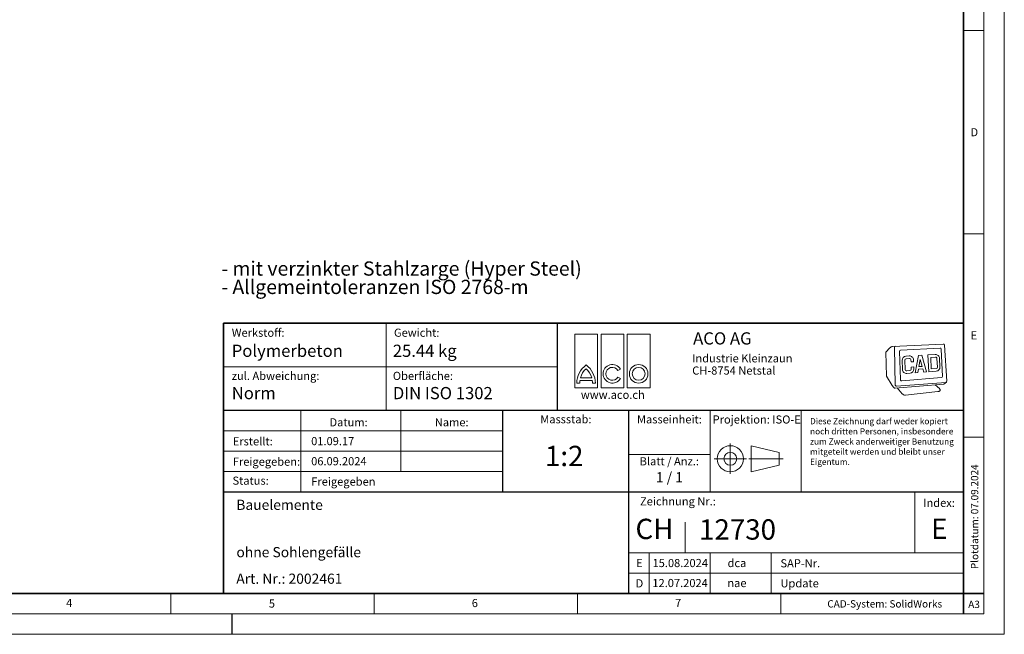
# Model space of a CAD drawing. Units: millimetres. Extents: x 0 to 420, y 0 to 297.
# Drawn here: x 178 to 420, y 0 to 151 of the extents above; entities that cross this region are included whole.
import ezdxf

# ---------------------------------------------------------------- set-up
doc = ezdxf.new("R2010")
doc.units = ezdxf.units.MM
doc.header["$PDSIZE"] = -1
doc.linetypes.add('CENTERX2', pattern=[20.32, 12.7, -2.54, 2.54, -2.54])
doc.styles.add('SLDTEXTSTYLE0', font='TXT', dxfattribs={"width": 0.605})
doc.styles.add('SLDTEXTSTYLE1', font='TXT', dxfattribs={"width": 0.75})
doc.styles.add('SLDTEXTSTYLE2', font='TXT', dxfattribs={"width": 0.563})

# ---------------------------------------------------------------- blocks, each defined once
blk = doc.blocks.new('SW_NOTE_0')
at = {"color": 0, "linetype": 'Continuous', "lineweight": 0, "insert": (7.47, 2.58), "char_height": 2, "attachment_point": 2, "style": 'SLDTEXTSTYLE0'}
blk.add_mtext('www.aco.ch', dxfattribs=at)
blk = doc.blocks.new('SW_NOTE_0_1')
at = {"color": 0, "linetype": 'Continuous', "lineweight": 0, "insert": (0, 3.87), "char_height": 3, "attachment_point": 1, "style": 'SLDTEXTSTYLE0'}
blk.add_mtext('ACO AG', dxfattribs=at)
blk = doc.blocks.new('SW_NOTE_0_2')
at = {"color": 0, "linetype": 'Continuous', "lineweight": 0, "char_height": 2, "attachment_point": 1, "style": 'SLDTEXTSTYLE0'}
for s, insert in [('Industrie Kleinzaun', (0, 2.58)), ('CH-8754 Netstal', (0, -0.42))]:
    blk.add_mtext(s, dxfattribs=dict(at, insert=insert))
blk = doc.blocks.new('ACO-Logo')
at = {"color": 179, "linetype": 'Continuous', "lineweight": 18}
for p, q in [((0, 16.17), (0, 2.94)), ((5.59, 16.17), (0, 16.17)), ((5.59, 2.94), (5.59, 16.17)), ((6.46, 16.17), (6.46, 2.94)), ((12.05, 16.17), (6.46, 16.17)), ((12.05, 2.94), (12.05, 16.17)), ((12.93, 2.94), (12.93, 16.17)), ((12.93, 16.17), (18.52, 16.17)), ((18.52, 16.17), (18.52, 2.94)), ((77.51, 12.77), (76.49, 11.76)), ((90.64, 13.74), (78.15, 13.15)), ((78.63, 12.88), (78.84, 3.65)), ((80.13, 12.24), (89.85, 12.76)), ((90.46, 5.79), (90.16, 12.47)), ((91.53, 4.63), (90.96, 13.46)), ((76.49, 11.76), (76.65, 5.87)), ((79.85, 11.93), (80.09, 4.98)), ((80.53, 9.73), (80.61, 7.48)), ((81.17, 9.75), (81.24, 7.5)), ((81.47, 10.76), (82.27, 10.81)), ((81.51, 10.13), (82.31, 10.17)), ((82.69, 9.82), (82.71, 9.37)), ((83.33, 9.84), (83.34, 9.39)), ((83.7, 6.67), (84.51, 10.93)), ((84.51, 10.93), (85.35, 10.97)), ((84.64, 8.19), (84.97, 9.97)), ((84.97, 9.97), (85.45, 8.24)), ((85.35, 10.97), (86.49, 6.88)), ((86.88, 11.07), (88.67, 11.16)), ((87.08, 6.93), (86.88, 11.07)), ((87.55, 10.46), (88.71, 10.53)), ((87.68, 7.61), (87.55, 10.46)), ((89.19, 8.08), (89.09, 10.18)), ((89.82, 8.11), (89.73, 10.21)), ((10.61, 7.22), (11.22, 7.57)), ((82.71, 9.35), (83.34, 9.39)), ((82.75, 8.08), (83.39, 8.12)), ((82.75, 8.08), (82.77, 7.58)), ((83.39, 8.12), (83.4, 7.61)), ((84.36, 6.72), (84.51, 7.54)), ((84.51, 7.54), (85.63, 7.61)), ((84.64, 8.19), (85.45, 8.24)), ((85.63, 7.61), (85.85, 6.83)), ((87.68, 7.61), (88.85, 7.7)), ((4.18, 5.43), (1.41, 5.43)), ((11.23, 5.26), (10.63, 5.62)), ((76.65, 5.87), (78.03, 3.52)), ((80.41, 4.7), (90.18, 5.48)), ((81.63, 7.15), (82.43, 7.21)), ((81.68, 6.51), (82.48, 6.58)), ((83.7, 6.67), (84.36, 6.72)), ((85.85, 6.83), (86.49, 6.88)), ((87.08, 6.93), (88.91, 7.07)), ((0, 2.94), (5.59, 2.94)), ((0.51, 4.09), (1.21, 4.09)), ((1.26, 4.73), (4.33, 4.73)), ((4.37, 4.09), (5.08, 4.09)), ((6.46, 2.94), (12.05, 2.94)), ((18.52, 2.94), (12.93, 2.94)), ((78.03, 3.52), (78.36, 3.14)), ((78.36, 3.14), (78.47, 3.02)), ((78.8, 2.89), (90.8, 3.85)), ((79.16, 3.36), (91.26, 4.31)), ((79.26, 2.93), (80.49, 1.53)), ((88.68, 3.68), (89.67, 2.79)), ((89.67, 2.79), (89.75, 2.72)), ((89.75, 2.72), (89.8, 2.67)), ((89.8, 2.67), (89.84, 2.6)), ((89.84, 2.6), (89.87, 2.52)), ((89.87, 2.52), (89.87, 2.31)), ((90.8, 3.85), (91.4, 4.35)), ((81.34, 1.2), (89.33, 2.05))]:
    blk.add_line(p, q, dxfattribs=at)
for radius in [2.28, 1.58]:
    blk.add_circle((15.72, 6.41), radius, dxfattribs=at)
for centre, radius, start, end in [((78.19, 12.35), 0.8, 92.6996, 148.2554), ((78.93, 12.89), 0.3, 92.6996, 181.273), ((80.15, 11.94), 0.3, 93.0418, 181.9349), ((89.86, 12.46), 0.3, 2.5148, 93.0418), ((90.66, 13.44), 0.3, 3.7249, 92.6996), ((81.53, 9.76), 1, 93.1134, 181.9415), ((81.53, 9.76), 0.363, 93.1134, 181.9415), ((82.33, 9.81), 1, 1.9415, 93.1134), ((82.33, 9.81), 0.363, 1.9415, 93.1134), ((88.73, 10.16), 1, 2.6542, 93.1134), ((88.73, 10.16), 0.363, 2.6542, 93.1134), ((6.13, 4.07), 5.62, 126.4236, 179.7474), ((6.13, 4.07), 4.91, 132.7321, 163.9341), ((-0.54, 4.07), 5.62, 0.2526, 53.5764), ((-0.54, 4.07), 4.91, 16.0659, 47.2679), ((9.26, 6.41), 2.28, 30.7309, 330), ((9.26, 6.41), 1.58, 31.0558, 330), ((81.61, 7.51), 1, 181.9415, 274.3987), ((81.61, 7.51), 0.363, 181.9415, 274.3987), ((82.4, 7.57), 0.363, 274.3987, 1.9415), ((82.4, 7.57), 1, 274.3987, 1.9415), ((88.83, 8.07), 0.363, 274.3987, 2.6542), ((88.83, 8.07), 1, 274.3987, 2.6542), ((80.39, 4.99), 0.3, 181.9349, 274.6063), ((90.16, 5.78), 0.3, 274.6063, 2.5148), ((6.13, 4.07), 4.91, 172.3058, 179.7113), ((-0.54, 4.07), 4.91, 0.2887, 7.6942), ((78.77, 3.29), 0.4, 221.0091, 274.5606), ((79.14, 3.65), 0.3, 181.273, 274.4996), ((91.23, 4.61), 0.3, 274.4996, 3.7249), ((81.24, 2.19), 1, 221.4087, 276.0561), ((89.05, 4.1), 2.08, 277.7635, 279.1918), ((89.32, 2.43), 0.379, 279.1918, 281.4992), ((89.13, 3.35), 1.32, 281.4992, 285.2551), ((88.05, 7.32), 5.43, 285.2551, 287.1087), ((89.48, 2.66), 0.555, 287.1087, 303.6901), ((89.69, 2.35), 0.188, 303.6901, 332.3803), ((89.77, 2.31), 0.0984, 332.3803, 4.9765)]:
    blk.add_arc(centre, radius, start, end, dxfattribs=at)
at = {"color": 7, "linetype": 'Continuous', "lineweight": 0}
for name, p in [('SW_NOTE_0_1', (29.12, 12.75)), ('SW_NOTE_0_2', (28.89, 8.64)), ('SW_NOTE_0', (1.9, -0.32))]:
    blk.add_blockref(name, p, dxfattribs=at)
blk = doc.blocks.new('SW_NOTE_0_3')
at = {"color": 0, "linetype": 'Continuous', "lineweight": 18, "char_height": 3.5, "attachment_point": 1, "style": 'SLDTEXTSTYLE1'}
for s, insert in [('- mit verzinkter Stahlzarge (Hyper Steel)', (0, 4.51)), ('- Allgemeintoleranzen ISO 2768-m', (0, -0.01))]:
    blk.add_mtext(s, dxfattribs=dict(at, insert=insert))
blk = doc.blocks.new('SW_NOTE_0_4')
at = {"color": 0, "linetype": 'Continuous', "lineweight": 0, "char_height": 1.5, "attachment_point": 1, "style": 'SLDTEXTSTYLE0'}
for s, insert in [('Diese Zeichnung darf weder kopiert', (0, 1.93)), ('noch dritten Personen, insbesondere', (0, -0.57)), ('zum Zweck anderweitiger Benutzung', (0, -3.07)), ('mitgeteilt werden und bleibt unser', (0, -5.57)), ('Eigentum.', (0, -8.07))]:
    blk.add_mtext(s, dxfattribs=dict(at, insert=insert))

msp = doc.modelspace()

# ---------------------------------------------------------------- linework, layer by layer
at = {"color": 7, "linetype": 'Continuous', "lineweight": 18}
for p, q in [((420, 0), (420, 297)), ((415, 292), (415, 5)), ((410, 148.5), (415, 148.5)), ((410, 98.5), (415, 98.5)), ((268, 76.5), (268, 55)), ((228, 65.75), (310, 65.75)), ((228, 55), (410, 55)), ((410, 55), (228, 55)), ((247, 55), (247, 35)), ((271.6, 55), (271.6, 40)), ((347.6611, 35), (347.6611, 55)), ((370.0572, 55.012), (370.0572, 35)), ((228, 50), (296.6, 50)), ((410, 48.5), (415, 48.5)), ((357.7662, 46.372), (357.7662, 39.9353)), ((364.6059, 44.7376), (357.7662, 46.372)), ((296.6, 45), (228, 45)), ((347.6611, 44.2134), (327.6611, 44.2134)), ((364.6059, 44.7376), (364.6059, 41.5697)), ((357.7662, 39.9353), (364.6059, 41.5697)), ((228, 40), (296.6, 40)), ((398, 35), (398, 20)), ((341.4855, 20), (341.4855, 27.5647)), ((327.6611, 20), (410, 20)), ((332.6611, 20), (332.6611, 10)), ((347.6611, 20), (347.6611, 10)), ((362.6611, 20), (362.6611, 10)), ((410, 15), (327.6611, 15)), ((215, 10), (215, 5)), ((265, 10), (265, 5)), ((315, 10), (315, 5)), ((365, 10), (365, 5)), ((15, 5), (415, 5)), ((0, 0), (420, 0))]:
    msp.add_line(p, q, dxfattribs=at)
at = {"color": 7, "linetype": 'Continuous', "lineweight": 35}
for p, q in [((410, 5), (410, 287)), ((228, 76.5), (228, 10)), ((228, 76.5), (410, 76.5)), ((20, 10), (415, 10))]:
    msp.add_line(p, q, dxfattribs=at)
at = {"color": 7, "linetype": 'Continuous', "lineweight": 25}
for p, q in [((310, 76.5), (310, 55)), ((410, 55), (228, 55)), ((296.6, 55), (296.6, 35)), ((327.6611, 10), (327.6611, 55)), ((228, 35), (410, 35))]:
    msp.add_line(p, q, dxfattribs=at)
at = {"color": 7, "linetype": 'CENTERX2', "lineweight": 18}
for p, q in [((352.6175, 46.908), (352.6175, 39.4622)), ((348.624, 43.1537), (356.6109, 43.1537)), ((357.1289, 43.1537), (365.6255, 43.1537))]:
    msp.add_line(p, q, dxfattribs=at)
msp.add_line((230, 5), (230, 0))
at = {"color": 7, "linetype": 'Continuous', "lineweight": 18}
for radius in [3.2183, 1.584]:
    msp.add_circle((352.6175, 43.1537), radius, dxfattribs=at)
msp.add_point((410, 10))

# ---------------------------------------------------------------- block references
at = {"color": 179, "linetype": 'Continuous', "lineweight": 18}
msp.add_blockref('SW_NOTE_0_3', (227.4398, 87.1795), dxfattribs=at)
at = {"color": 7, "linetype": 'Continuous'}
msp.add_blockref('ACO-Logo', (314.3511, 57.6366), dxfattribs=at)
at = {"color": 7, "linetype": 'Continuous', "lineweight": 0}
msp.add_blockref('SW_NOTE_0_4', (372.2204, 51.2203), dxfattribs=at)

# ---------------------------------------------------------------- texts
at = {"color": 7, "linetype": 'Continuous', "lineweight": 18}
for s, insert, char_height, attachment_point, style in [('D', (412.6234, 124.4518), 2, 2, 'SLDTEXTSTYLE0'), ('Werkstoff:', (230, 75.1611), 2, 1, 'SLDTEXTSTYLE0'), ('Gewicht:', (269.898, 75.1611), 2, 1, 'SLDTEXTSTYLE0'), ('E', (412.5161, 74.5096), 2, 2, 'SLDTEXTSTYLE0'), ('Polymerbeton', (230, 71.2122), 3, 1, 'SLDTEXTSTYLE0'), ('25.44 kg', (269.6126, 71.2122), 3, 1, 'SLDTEXTSTYLE0'), ('zul. Abweichung:', (230, 64.5423), 2, 1, 'SLDTEXTSTYLE0'), ('Oberfläche:', (269.6126, 64.5423), 2, 1, 'SLDTEXTSTYLE0'), ('Norm', (230, 60.8119), 3, 1, 'SLDTEXTSTYLE0'), ('DIN ISO 1302', (269.6126, 60.8119), 3, 1, 'SLDTEXTSTYLE0'), ('Massstab:', (312.1625, 53.8816), 2, 2, 'SLDTEXTSTYLE0'), ('Masseinheit:', (337.6324, 53.8554), 2, 2, 'SLDTEXTSTYLE0'), ('Projektion: ISO-E', (348.2746, 53.8191), 2, 1, 'SLDTEXTSTYLE0'), ('Datum:', (254.0355, 53.1295), 2, 1, 'SLDTEXTSTYLE0'), ('Name:', (279.9349, 53.1361), 2, 1, 'SLDTEXTSTYLE0'), ('Erstellt:', (230.2614, 48.4499), 2, 1, 'SLDTEXTSTYLE0'), ('01.09.17', (249.5285, 48.4989), 2, 1, 'SLDTEXTSTYLE0'), ('1:2', (311.7649, 46.349), 5, 2, 'SLDTEXTSTYLE0'), ('Freigegeben:', (230.2614, 43.4434), 2, 1, 'SLDTEXTSTYLE0'), ('06.09.2024', (249.5285, 43.5603), 2, 1, 'SLDTEXTSTYLE0'), ('Blatt / Anz.:', (337.6114, 43.5452), 2, 2, 'SLDTEXTSTYLE0'), ('Status:', (230.1851, 38.7794), 2, 1, 'SLDTEXTSTYLE0'), ('1 / 1', (337.6348, 39.8697), 2.5, 2, 'SLDTEXTSTYLE2'), ('Freigegeben', (249.5568, 38.5582), 2, 1, 'SLDTEXTSTYLE0'), ('Bauelemente', (231.116, 33.0905), 2.5, 1, 'SLDTEXTSTYLE0'), ('Zeichnung Nr.:', (330.407, 33.6926), 2, 1, 'SLDTEXTSTYLE0'), ('Index:', (403.9553, 33.3249), 2, 2, 'SLDTEXTSTYLE0'), ('CH', (329.2896, 28.4139), 5, 1, 'SLDTEXTSTYLE0'), ('12730', (344.9268, 28.2773), 5, 1, 'SLDTEXTSTYLE0'), ('E', (403.9986, 28.4395), 5, 2, 'SLDTEXTSTYLE0'), ('ohne Sohlengefälle', (231.1476, 21.453), 2.5, 1, 'SLDTEXTSTYLE0'), ('E', (330.2505, 18.5245), 2, 2, 'SLDTEXTSTYLE0'), ('15.08.2024', (340.3029, 18.5246), 2, 2, 'SLDTEXTSTYLE0'), ('dca', (354.2454, 18.5246), 2, 2, 'SLDTEXTSTYLE0'), ('SAP-Nr.', (364.9469, 18.4594), 2, 1, 'SLDTEXTSTYLE0'), ('Art. Nr.: 2002461', (231.1132, 14.9211), 2.5, 1, 'SLDTEXTSTYLE0'), ('D', (330.2689, 13.5245), 2, 2, 'SLDTEXTSTYLE0'), ('12.07.2024', (340.2607, 13.6069), 2, 2, 'SLDTEXTSTYLE0'), ('nae', (354.2413, 13.6069), 2, 2, 'SLDTEXTSTYLE0'), ('Update', (364.9469, 13.5417), 2, 1, 'SLDTEXTSTYLE0'), ('4', (190.0227, 8.7073), 2, 2, 'SLDTEXTSTYLE0'), ('5', (239.875, 8.5638), 2, 2, 'SLDTEXTSTYLE0'), ('6', (289.7886, 8.6885), 2, 2, 'SLDTEXTSTYLE0'), ('7', (339.8003, 8.7205), 2, 2, 'SLDTEXTSTYLE0'), ('CAD-System: SolidWorks', (390.5946, 8.3847), 1.8, 2, 'SLDTEXTSTYLE0'), ('A3', (412.5579, 8.255), 1.8, 2, 'SLDTEXTSTYLE0')]:
    msp.add_mtext(s, dxfattribs=dict(at, insert=insert, char_height=char_height, attachment_point=attachment_point, style=style))
at = {"color": 7, "linetype": 'Continuous', "lineweight": 18, "insert": (411.7953, 41.7864), "char_height": 1.8, "attachment_point": 3, "rotation": 90, "style": 'SLDTEXTSTYLE0'}
msp.add_mtext('Plotdatum: 07.09.2024', dxfattribs=at)

doc.saveas('drawing.dxf')
